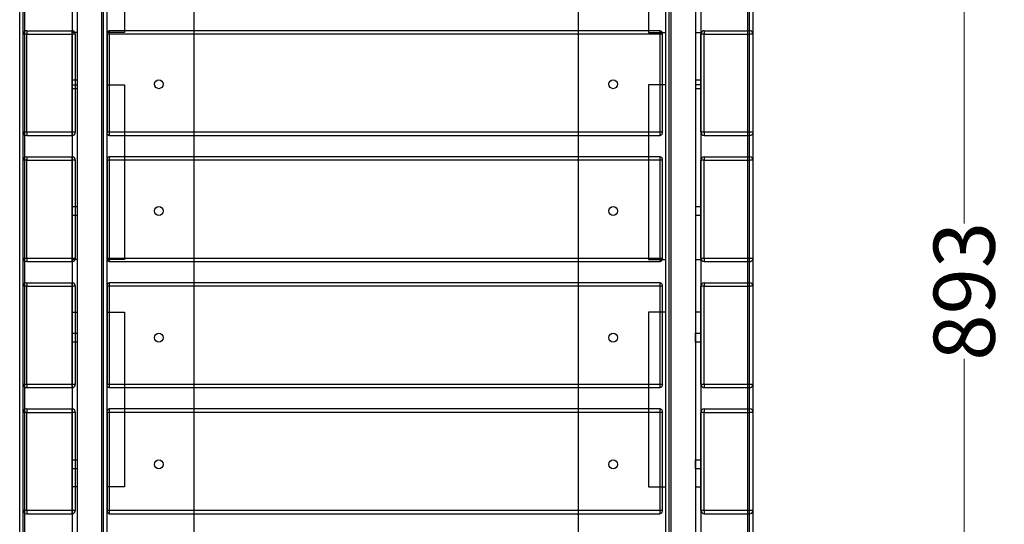
# Model space of a CAD drawing. Units: millimetres. Extents: x 10366 to 13995, y 24552 to 29685.
# Drawn here: x 12654 to 13217, y 26460 to 26749 of the extents above; entities that cross this region are included whole.
import ezdxf

# ---------------------------------------------------------------- set-up
doc = ezdxf.new("R2010")
doc.units = ezdxf.units.MM
doc.header["$LTSCALE"] = 3
doc.layers.add('Default', color=7, linetype='Continuous')
doc.layers.add('Hidden_lines', color=7, linetype='Continuous')
doc.styles.get("Standard").update_dxf_attribs({"font": 'arial.ttf'})
doc.dimstyles.new('MATEUSZ', dxfattribs={"dimtxt": 35, "dimasz": 16, "dimexe": 0.18, "dimexo": 0.0625, "dimgap": 0.09, "dimtad": 0, "dimdec": 0, "dimdsep": 46, "dimtxsty": 'Standard', "dimblk": 'DOT', "dimcen": 0.09, "dimse1": 1, "dimse2": 1, "dimadec": 0, "dimazin": 0, "dimtfac": 1, "dimtdec": 0, "dimtofl": 0, "dimtmove": 0, "dimatfit": 3, "dimfxl": 1, "dimtolj": 1, "dimtzin": 0, "dimlwd": 9, "dimlwe": 9, "dimarcsym": 0})

# ---------------------------------------------------------------- blocks, each defined once
blk = doc.blocks.new('_Dot')
at = {"color": 0, "linetype": 'ByBlock', "lineweight": -2}
blk.add_line((-0.5, 0), (-1, 0), dxfattribs=at)
at = {"color": 0, "linetype": 'ByBlock', "const_width": 0.5}
blk.add_lwpolyline([(-0.25, 0, 1), (0.25, 0, 1)], format="xyb", close=True, dxfattribs=at)
blk = doc.blocks.new('*D27')
at = {"color": 0, "lineweight": 9, "transparency": 16777216}
for p, q in [((13194.52, 27023.75), (13194.52, 26632.03)), ((13194.52, 26162.75), (13194.52, 26554.48))]:
    blk.add_line(p, q, dxfattribs=at)
at = {"layer": 'Defpoints', "color": 0, "transparency": 16777216}
for p in [(13073.67, 27039.75), (13073.67, 26146.75), (13194.52, 26146.75)]:
    blk.add_point(p, dxfattribs=at)
at = {"color": 0, "lineweight": 9, "transparency": 16777216, "xscale": 16, "yscale": 16, "zscale": 16}
for p, rotation in [((13194.52, 27039.75), 90), ((13194.52, 26146.75), 270)]:
    blk.add_blockref('_Dot', p, dxfattribs=dict(at, rotation=rotation))
at = {"color": 0, "transparency": 16777216, "insert": (13194.52, 26593.25), "char_height": 35, "attachment_point": 5, "rotation": 90}
blk.add_mtext('\\A1;893', dxfattribs=at)

msp = doc.modelspace()

# ---------------------------------------------------------------- linework, layer by layer
at = {"layer": 'Default'}
for p, q in [((12653.67, 26146.75), (12653.67, 27036.75)), ((12655.67, 26146.75), (12655.67, 27036.75)), ((12701.67, 26146.75), (12701.67, 27036.75)), ((12703.67, 26146.75), (12703.67, 27036.75)), ((13023.67, 26146.75), (13023.67, 27025.37)), ((13073.67, 26146.75), (13073.67, 27025.37)), ((13025.67, 26146.75), (13025.67, 26991.4)), ((13071.67, 26146.75), (13071.67, 26990.75)), ((12713.64, 26754.59), (12713.64, 26742.43)), ((12753.67, 26742.43), (12753.67, 26754.59)), ((12973.67, 26742.43), (12973.67, 26754.59)), ((13013.71, 26754.59), (13013.71, 26742.43)), ((13020.4, 26742.43), (12704.95, 26742.43)), ((12703.67, 26740.43), (12703.67, 26684.43)), ((12704.95, 26740.43), (12704.95, 26684.43)), ((13020.4, 26740.43), (12704.95, 26740.43)), ((13020.4, 26684.43), (13020.4, 26740.43)), ((13021.53, 26741.35), (13023.67, 26741.35)), ((13021.67, 26684.43), (13021.67, 26740.43)), ((13023.67, 26711.35), (13021.67, 26711.35)), ((12704.95, 26684.43), (13020.4, 26684.43)), ((12704.95, 26682.43), (13020.4, 26682.43)), ((12713.64, 26682.43), (12713.64, 26670.26)), ((12753.67, 26670.26), (12753.67, 26682.43)), ((12973.67, 26670.26), (12973.67, 26682.43)), ((13013.71, 26682.43), (13013.71, 26670.26)), ((13020.4, 26670.26), (12704.95, 26670.26)), ((12703.67, 26668.26), (12703.67, 26612.26)), ((13020.4, 26668.26), (12704.95, 26668.26)), ((12704.95, 26668.26), (12704.95, 26612.26)), ((13020.4, 26612.26), (13020.4, 26668.26)), ((13021.67, 26612.26), (13021.67, 26668.26)), ((12704.95, 26612.26), (13020.4, 26612.26)), ((12704.95, 26610.26), (13020.4, 26610.26)), ((12753.67, 26598.1), (12753.67, 26610.26)), ((12973.67, 26598.1), (12973.67, 26610.26)), ((13021.53, 26611.35), (13023.67, 26611.35)), ((12703.67, 26596.1), (12703.67, 26540.1)), ((13020.4, 26598.1), (12704.95, 26598.1)), ((12704.95, 26596.1), (12704.95, 26540.1)), ((13020.4, 26596.1), (12704.95, 26596.1)), ((13020.4, 26540.1), (13020.4, 26596.1)), ((13021.67, 26540.1), (13021.67, 26596.1)), ((13023.67, 26581.35), (13021.67, 26581.35)), ((12704.95, 26540.1), (13020.4, 26540.1)), ((12704.95, 26538.1), (13020.4, 26538.1)), ((12713.64, 26538.1), (12713.64, 26525.93)), ((12753.67, 26525.93), (12753.67, 26538.1)), ((12973.67, 26525.93), (12973.67, 26538.1)), ((13013.71, 26538.1), (13013.71, 26525.93)), ((12703.67, 26523.93), (12703.67, 26467.93)), ((13020.4, 26525.93), (12704.95, 26525.93)), ((13020.4, 26523.93), (12704.95, 26523.93)), ((12704.95, 26523.93), (12704.95, 26467.93)), ((13020.4, 26467.93), (13020.4, 26523.93)), ((13021.67, 26467.93), (13021.67, 26523.93)), ((13021.67, 26481.35), (13023.67, 26481.35)), ((12704.95, 26467.93), (13020.4, 26467.93)), ((12704.95, 26465.93), (13020.4, 26465.93)), ((12753.67, 26453.77), (12753.67, 26465.93)), ((12973.67, 26453.77), (12973.67, 26465.93))]:
    msp.add_line(p, q, dxfattribs=at)
for points in [[(12703.67, 26740.43, 0), (12703.7, 26740.79, 0), (12703.76, 26741.16, 0), (12703.88, 26741.52, 0), (12704.05, 26741.84, 0), (12704.15, 26741.98, 0), (12704.25, 26742.1, 0), (12704.36, 26742.2, 0), (12704.48, 26742.29, 0), (12704.6, 26742.35, 0), (12704.72, 26742.39, 0), (12704.84, 26742.42, 0), (12704.95, 26742.43, 0)], [(12704.95, 26742.43, 0), (12704.95, 26742.43, 0), (12704.95, 26742.43, 0), (12704.95, 26742.43, 0), (12704.95, 26742.43, 0), (12704.95, 26742.43, 0), (12704.95, 26742.43, 0), (12704.95, 26742.43, 0), (12704.95, 26742.43, 0), (12704.95, 26742.43, 0), (12704.95, 26742.43, 0), (12704.95, 26742.43, 0), (12704.95, 26742.42, 0), (12704.95, 26742.42, 0), (12704.95, 26742.41, 0), (12704.95, 26742.37, 0), (12704.95, 26742.18, 0), (12704.95, 26740.43, 0)], [(13020.4, 26742.43, 0), (13020.51, 26742.42, 0), (13020.63, 26742.39, 0), (13020.75, 26742.35, 0), (13020.87, 26742.29, 0), (13020.98, 26742.2, 0), (13021.1, 26742.1, 0), (13021.2, 26741.98, 0), (13021.3, 26741.84, 0), (13021.39, 26741.69, 0), (13021.53, 26741.34, 0), (13021.62, 26740.98, 0), (13021.66, 26740.7, 0), (13021.67, 26740.43, 0)], [(13020.4, 26740.43, 0), (13020.4, 26742.43, 0)], [(12704.95, 26740.43, 0), (12703.67, 26740.43, 0)], [(13021.67, 26740.43, 0), (13021.67, 26740.43, 0), (13021.67, 26740.43, 0), (13021.67, 26740.43, 0), (13021.67, 26740.43, 0), (13021.67, 26740.43, 0), (13021.67, 26740.43, 0), (13021.67, 26740.43, 0), (13021.67, 26740.43, 0), (13021.67, 26740.43, 0), (13021.67, 26740.43, 0), (13021.67, 26740.43, 0), (13021.67, 26740.43, 0), (13021.67, 26740.43, 0), (13021.67, 26740.43, 0), (13021.64, 26740.43, 0), (13021.52, 26740.43, 0), (13020.4, 26740.43, 0)], [(12703.67, 26684.43, 0), (12703.67, 26684.43, 0), (12703.67, 26684.43, 0), (12703.67, 26684.43, 0), (12703.67, 26684.43, 0), (12703.67, 26684.43, 0), (12703.67, 26684.43, 0), (12703.67, 26684.43, 0), (12703.67, 26684.43, 0), (12703.67, 26684.43, 0), (12703.67, 26684.43, 0), (12703.67, 26684.43, 0), (12703.67, 26684.43, 0), (12703.68, 26684.43, 0), (12703.68, 26684.43, 0), (12703.71, 26684.43, 0), (12703.83, 26684.43, 0), (12704.95, 26684.43, 0)], [(12704.95, 26682.43, 0), (12704.84, 26682.43, 0), (12704.72, 26682.46, 0), (12704.6, 26682.5, 0), (12704.48, 26682.57, 0), (12704.36, 26682.65, 0), (12704.25, 26682.75, 0), (12704.15, 26682.87, 0), (12704.05, 26683.01, 0), (12703.96, 26683.17, 0), (12703.82, 26683.51, 0), (12703.72, 26683.88, 0), (12703.69, 26684.15, 0), (12703.67, 26684.43, 0)], [(12704.95, 26684.43, 0), (12704.95, 26682.43, 0)], [(13020.4, 26684.43, 0), (13021.67, 26684.43, 0)], [(13020.4, 26682.43, 0), (13020.4, 26682.43, 0), (13020.4, 26682.43, 0), (13020.4, 26682.43, 0), (13020.4, 26682.43, 0), (13020.4, 26682.43, 0), (13020.4, 26682.43, 0), (13020.4, 26682.43, 0), (13020.4, 26682.43, 0), (13020.4, 26682.43, 0), (13020.4, 26682.43, 0), (13020.4, 26682.43, 0), (13020.4, 26682.43, 0), (13020.4, 26682.43, 0), (13020.4, 26682.44, 0), (13020.4, 26682.48, 0), (13020.4, 26682.67, 0), (13020.4, 26684.43, 0)], [(13021.67, 26684.43, 0), (13021.65, 26684.06, 0), (13021.58, 26683.69, 0), (13021.47, 26683.33, 0), (13021.3, 26683.01, 0), (13021.2, 26682.87, 0), (13021.1, 26682.75, 0), (13020.98, 26682.65, 0), (13020.87, 26682.57, 0), (13020.75, 26682.5, 0), (13020.63, 26682.46, 0), (13020.51, 26682.43, 0), (13020.4, 26682.43, 0)], [(12703.67, 26668.26, 0), (12703.7, 26668.63, 0), (12703.76, 26669, 0), (12703.88, 26669.36, 0), (12704.05, 26669.68, 0), (12704.15, 26669.81, 0), (12704.25, 26669.94, 0), (12704.36, 26670.04, 0), (12704.48, 26670.12, 0), (12704.6, 26670.18, 0), (12704.72, 26670.23, 0), (12704.84, 26670.25, 0), (12704.95, 26670.26, 0)], [(12704.95, 26670.26, 0), (12704.95, 26670.26, 0), (12704.95, 26670.26, 0), (12704.95, 26670.26, 0), (12704.95, 26670.26, 0), (12704.95, 26670.26, 0), (12704.95, 26670.26, 0), (12704.95, 26670.26, 0), (12704.95, 26670.26, 0), (12704.95, 26670.26, 0), (12704.95, 26670.26, 0), (12704.95, 26670.26, 0), (12704.95, 26670.26, 0), (12704.95, 26670.26, 0), (12704.95, 26670.25, 0), (12704.95, 26670.2, 0), (12704.95, 26670.02, 0), (12704.95, 26668.26, 0)], [(13020.4, 26668.26, 0), (13020.4, 26670.26, 0)], [(13020.4, 26670.26, 0), (13020.51, 26670.25, 0), (13020.63, 26670.23, 0), (13020.75, 26670.18, 0), (13020.87, 26670.12, 0), (13020.98, 26670.04, 0), (13021.1, 26669.94, 0), (13021.2, 26669.81, 0), (13021.3, 26669.68, 0), (13021.39, 26669.52, 0), (13021.53, 26669.18, 0), (13021.62, 26668.81, 0), (13021.66, 26668.53, 0), (13021.67, 26668.26, 0)], [(12704.95, 26668.26, 0), (12703.67, 26668.26, 0)], [(13021.67, 26668.26, 0), (13021.67, 26668.26, 0), (13021.67, 26668.26, 0), (13021.67, 26668.26, 0), (13021.67, 26668.26, 0), (13021.67, 26668.26, 0), (13021.67, 26668.26, 0), (13021.67, 26668.26, 0), (13021.67, 26668.26, 0), (13021.67, 26668.26, 0), (13021.67, 26668.26, 0), (13021.67, 26668.26, 0), (13021.67, 26668.26, 0), (13021.67, 26668.26, 0), (13021.67, 26668.26, 0), (13021.64, 26668.26, 0), (13021.52, 26668.26, 0), (13020.4, 26668.26, 0)], [(12704.95, 26610.26, 0), (12704.84, 26610.27, 0), (12704.72, 26610.3, 0), (12704.6, 26610.34, 0), (12704.48, 26610.4, 0), (12704.36, 26610.49, 0), (12704.25, 26610.59, 0), (12704.15, 26610.71, 0), (12704.05, 26610.85, 0), (12703.96, 26611, 0), (12703.82, 26611.34, 0), (12703.72, 26611.71, 0), (12703.69, 26611.99, 0), (12703.67, 26612.26, 0)], [(12703.67, 26612.26, 0), (12703.67, 26612.26, 0), (12703.67, 26612.26, 0), (12703.67, 26612.26, 0), (12703.67, 26612.26, 0), (12703.67, 26612.26, 0), (12703.67, 26612.26, 0), (12703.67, 26612.26, 0), (12703.67, 26612.26, 0), (12703.67, 26612.26, 0), (12703.67, 26612.26, 0), (12703.67, 26612.26, 0), (12703.67, 26612.26, 0), (12703.68, 26612.26, 0), (12703.68, 26612.26, 0), (12703.71, 26612.26, 0), (12703.83, 26612.26, 0), (12704.95, 26612.26, 0)], [(12704.95, 26612.26, 0), (12704.95, 26610.26, 0)], [(13020.4, 26612.26, 0), (13021.67, 26612.26, 0)], [(13020.4, 26610.26, 0), (13020.4, 26610.26, 0), (13020.4, 26610.26, 0), (13020.4, 26610.26, 0), (13020.4, 26610.26, 0), (13020.4, 26610.26, 0), (13020.4, 26610.26, 0), (13020.4, 26610.26, 0), (13020.4, 26610.26, 0), (13020.4, 26610.26, 0), (13020.4, 26610.26, 0), (13020.4, 26610.26, 0), (13020.4, 26610.26, 0), (13020.4, 26610.27, 0), (13020.4, 26610.28, 0), (13020.4, 26610.32, 0), (13020.4, 26610.51, 0), (13020.4, 26612.26, 0)], [(13021.67, 26612.26, 0), (13021.65, 26611.9, 0), (13021.58, 26611.53, 0), (13021.47, 26611.17, 0), (13021.3, 26610.85, 0), (13021.2, 26610.71, 0), (13021.1, 26610.59, 0), (13020.98, 26610.49, 0), (13020.87, 26610.4, 0), (13020.75, 26610.34, 0), (13020.63, 26610.3, 0), (13020.51, 26610.27, 0), (13020.4, 26610.26, 0)], [(12703.67, 26596.1, 0), (12703.7, 26596.46, 0), (12703.76, 26596.83, 0), (12703.88, 26597.19, 0), (12704.05, 26597.51, 0), (12704.15, 26597.65, 0), (12704.25, 26597.77, 0), (12704.36, 26597.87, 0), (12704.48, 26597.96, 0), (12704.6, 26598.02, 0), (12704.72, 26598.06, 0), (12704.84, 26598.09, 0), (12704.95, 26598.1, 0)], [(12704.95, 26596.1, 0), (12703.67, 26596.1, 0)], [(12704.95, 26598.1, 0), (12704.95, 26598.1, 0), (12704.95, 26598.1, 0), (12704.95, 26598.1, 0), (12704.95, 26598.1, 0), (12704.95, 26598.1, 0), (12704.95, 26598.1, 0), (12704.95, 26598.1, 0), (12704.95, 26598.1, 0), (12704.95, 26598.1, 0), (12704.95, 26598.1, 0), (12704.95, 26598.1, 0), (12704.95, 26598.1, 0), (12704.95, 26598.09, 0), (12704.95, 26598.08, 0), (12704.95, 26598.04, 0), (12704.95, 26597.85, 0), (12704.95, 26596.1, 0)], [(13020.4, 26598.1, 0), (13020.51, 26598.09, 0), (13020.63, 26598.06, 0), (13020.75, 26598.02, 0), (13020.87, 26597.96, 0), (13020.98, 26597.87, 0), (13021.1, 26597.77, 0), (13021.2, 26597.65, 0), (13021.3, 26597.51, 0), (13021.39, 26597.36, 0), (13021.53, 26597.02, 0), (13021.62, 26596.65, 0), (13021.66, 26596.37, 0), (13021.67, 26596.1, 0)], [(13020.4, 26596.1, 0), (13020.4, 26598.1, 0)], [(13021.67, 26596.1, 0), (13021.67, 26596.1, 0), (13021.67, 26596.1, 0), (13021.67, 26596.1, 0), (13021.67, 26596.1, 0), (13021.67, 26596.1, 0), (13021.67, 26596.1, 0), (13021.67, 26596.1, 0), (13021.67, 26596.1, 0), (13021.67, 26596.1, 0), (13021.67, 26596.1, 0), (13021.67, 26596.1, 0), (13021.67, 26596.1, 0), (13021.67, 26596.1, 0), (13021.67, 26596.1, 0), (13021.64, 26596.1, 0), (13021.52, 26596.1, 0), (13020.4, 26596.1, 0)], [(12704.95, 26538.1, 0), (12704.84, 26538.11, 0), (12704.72, 26538.13, 0), (12704.6, 26538.17, 0), (12704.48, 26538.24, 0), (12704.36, 26538.32, 0), (12704.25, 26538.42, 0), (12704.15, 26538.54, 0), (12704.05, 26538.68, 0), (12703.96, 26538.84, 0), (12703.82, 26539.18, 0), (12703.72, 26539.55, 0), (12703.69, 26539.83, 0), (12703.67, 26540.1, 0)], [(12703.67, 26540.1, 0), (12703.67, 26540.1, 0), (12703.67, 26540.1, 0), (12703.67, 26540.1, 0), (12703.67, 26540.1, 0), (12703.67, 26540.1, 0), (12703.67, 26540.1, 0), (12703.67, 26540.1, 0), (12703.67, 26540.1, 0), (12703.67, 26540.1, 0), (12703.67, 26540.1, 0), (12703.67, 26540.1, 0), (12703.67, 26540.1, 0), (12703.68, 26540.1, 0), (12703.68, 26540.1, 0), (12703.71, 26540.1, 0), (12703.83, 26540.1, 0), (12704.95, 26540.1, 0)], [(12704.95, 26540.1, 0), (12704.95, 26538.1, 0)], [(13020.4, 26540.1, 0), (13021.67, 26540.1, 0)], [(13021.67, 26540.1, 0), (13021.65, 26539.73, 0), (13021.58, 26539.36, 0), (13021.47, 26539, 0), (13021.3, 26538.68, 0), (13021.2, 26538.54, 0), (13021.1, 26538.42, 0), (13020.98, 26538.32, 0), (13020.87, 26538.24, 0), (13020.75, 26538.17, 0), (13020.63, 26538.13, 0), (13020.51, 26538.11, 0), (13020.4, 26538.1, 0)], [(13020.4, 26538.1, 0), (13020.4, 26538.1, 0), (13020.4, 26538.1, 0), (13020.4, 26538.1, 0), (13020.4, 26538.1, 0), (13020.4, 26538.1, 0), (13020.4, 26538.1, 0), (13020.4, 26538.1, 0), (13020.4, 26538.1, 0), (13020.4, 26538.1, 0), (13020.4, 26538.1, 0), (13020.4, 26538.1, 0), (13020.4, 26538.1, 0), (13020.4, 26538.11, 0), (13020.4, 26538.16, 0), (13020.4, 26538.34, 0), (13020.4, 26540.1, 0)], [(12703.67, 26523.93, 0), (12703.7, 26524.3, 0), (12703.76, 26524.67, 0), (12703.88, 26525.03, 0), (12704.05, 26525.35, 0), (12704.15, 26525.49, 0), (12704.25, 26525.61, 0), (12704.36, 26525.71, 0), (12704.48, 26525.79, 0), (12704.6, 26525.86, 0), (12704.72, 26525.9, 0), (12704.84, 26525.93, 0), (12704.95, 26525.93, 0)], [(12704.95, 26523.93, 0), (12703.67, 26523.93, 0)], [(12704.95, 26525.93, 0), (12704.95, 26525.93, 0), (12704.95, 26525.93, 0), (12704.95, 26525.93, 0), (12704.95, 26525.93, 0), (12704.95, 26525.93, 0), (12704.95, 26525.93, 0), (12704.95, 26525.93, 0), (12704.95, 26525.93, 0), (12704.95, 26525.93, 0), (12704.95, 26525.93, 0), (12704.95, 26525.93, 0), (12704.95, 26525.93, 0), (12704.95, 26525.93, 0), (12704.95, 26525.92, 0), (12704.95, 26525.88, 0), (12704.95, 26525.69, 0), (12704.95, 26523.93, 0)], [(13020.4, 26523.93, 0), (13020.4, 26525.93, 0)], [(13020.4, 26525.93, 0), (13020.51, 26525.93, 0), (13020.63, 26525.9, 0), (13020.75, 26525.86, 0), (13020.87, 26525.79, 0), (13020.98, 26525.71, 0), (13021.1, 26525.61, 0), (13021.2, 26525.49, 0), (13021.3, 26525.35, 0), (13021.39, 26525.19, 0), (13021.53, 26524.85, 0), (13021.62, 26524.48, 0), (13021.66, 26524.2, 0), (13021.67, 26523.93, 0)], [(13021.67, 26523.93, 0), (13021.67, 26523.93, 0), (13021.67, 26523.93, 0), (13021.67, 26523.93, 0), (13021.67, 26523.93, 0), (13021.67, 26523.93, 0), (13021.67, 26523.93, 0), (13021.67, 26523.93, 0), (13021.67, 26523.93, 0), (13021.67, 26523.93, 0), (13021.67, 26523.93, 0), (13021.67, 26523.93, 0), (13021.67, 26523.93, 0), (13021.67, 26523.93, 0), (13021.67, 26523.93, 0), (13021.64, 26523.93, 0), (13021.52, 26523.93, 0), (13020.4, 26523.93, 0)], [(12703.67, 26467.93, 0), (12703.67, 26467.93, 0), (12703.67, 26467.93, 0), (12703.67, 26467.93, 0), (12703.67, 26467.93, 0), (12703.67, 26467.93, 0), (12703.67, 26467.93, 0), (12703.67, 26467.93, 0), (12703.67, 26467.93, 0), (12703.67, 26467.93, 0), (12703.67, 26467.93, 0), (12703.67, 26467.93, 0), (12703.67, 26467.93, 0), (12703.68, 26467.93, 0), (12703.68, 26467.93, 0), (12703.71, 26467.93, 0), (12703.83, 26467.93, 0), (12704.95, 26467.93, 0)], [(12704.95, 26465.93, 0), (12704.84, 26465.94, 0), (12704.72, 26465.97, 0), (12704.6, 26466.01, 0), (12704.48, 26466.07, 0), (12704.36, 26466.16, 0), (12704.25, 26466.26, 0), (12704.15, 26466.38, 0), (12704.05, 26466.52, 0), (12703.96, 26466.67, 0), (12703.82, 26467.01, 0), (12703.72, 26467.38, 0), (12703.69, 26467.66, 0), (12703.67, 26467.93, 0)], [(12703.84, 26466.94, 0), (12703.94, 26466.71, 0), (12704.05, 26466.51, 0), (12704.19, 26466.33, 0), (12704.33, 26466.18, 0), (12704.48, 26466.07, 0), (12704.56, 26466.03, 0), (12704.64, 26465.99, 0), (12704.72, 26465.97, 0), (12704.8, 26465.95, 0), (12704.88, 26465.94, 0), (12704.95, 26465.93, 0)], [(12704.95, 26467.93, 0), (12704.95, 26465.93, 0)], [(13020.4, 26467.93, 0), (13021.67, 26467.93, 0)], [(13020.4, 26465.93, 0), (13020.4, 26465.93, 0), (13020.4, 26465.93, 0), (13020.4, 26465.93, 0), (13020.4, 26465.93, 0), (13020.4, 26465.93, 0), (13020.4, 26465.93, 0), (13020.4, 26465.93, 0), (13020.4, 26465.93, 0), (13020.4, 26465.93, 0), (13020.4, 26465.93, 0), (13020.4, 26465.93, 0), (13020.4, 26465.94, 0), (13020.4, 26465.95, 0), (13020.4, 26465.99, 0), (13020.4, 26466.18, 0), (13020.4, 26467.93, 0)], [(13021.67, 26467.93, 0), (13021.65, 26467.57, 0), (13021.58, 26467.2, 0), (13021.47, 26466.84, 0), (13021.3, 26466.52, 0), (13021.2, 26466.38, 0), (13021.1, 26466.26, 0), (13020.98, 26466.16, 0), (13020.87, 26466.07, 0), (13020.75, 26466.01, 0), (13020.63, 26465.97, 0), (13020.51, 26465.94, 0), (13020.4, 26465.93, 0)]]:
    msp.add_polyline3d(points, dxfattribs=at)
for centre, start in [((13071.67, 26684.43), 337.3248), ((13071.67, 26612.26), 336.8148), ((13071.67, 26540.1), 336.3378), ((13071.67, 26467.93), 341.0455)]:
    msp.add_arc(centre, 2, start, 0, dxfattribs=at)
at = {"layer": 'Hidden_lines'}
for p, q in [((12656.67, 26146.75), (12656.67, 27036.75)), ((12700.67, 26146.75), (12700.67, 27036.75)), ((13026.67, 26146.75), (13026.67, 27025.37)), ((13070.67, 26146.75), (13070.67, 27025.37)), ((12683.67, 26841.35), (12683.67, 26741.35)), ((12686.67, 26841.35), (12686.67, 26741.35)), ((13040.67, 26841.35), (13040.67, 26741.35)), ((13043.67, 26841.35), (13043.67, 26741.35)), ((12657.67, 26742.43), (12683.67, 26742.43)), ((12713.64, 26742.43), (12713.64, 26741.35)), ((12753.67, 26682.43), (12753.67, 26742.43)), ((12973.67, 26682.43), (12973.67, 26742.43)), ((13013.71, 26742.43), (13013.71, 26741.35)), ((13045.67, 26742.43), (13071.67, 26742.43)), ((12657.67, 26684.43), (12657.67, 26740.43)), ((12657.67, 26740.43), (12683.67, 26740.43)), ((12683.67, 26741.35), (12683.67, 26711.35)), ((12686.67, 26741.35), (12683.67, 26741.35)), ((12683.67, 26684.43), (12683.67, 26740.43)), ((12685.67, 26684.43), (12685.67, 26740.43)), ((12686.67, 26741.35), (12686.67, 26711.35)), ((12713.64, 26741.35), (12703.67, 26741.35)), ((13013.71, 26741.35), (13021.53, 26741.35)), ((13040.67, 26741.35), (13040.67, 26711.35)), ((13040.67, 26741.35), (13043.67, 26741.35)), ((13043.67, 26741.35), (13043.67, 26711.35)), ((13043.67, 26684.43), (13043.67, 26740.43)), ((13045.67, 26740.43), (13071.67, 26740.43)), ((13045.67, 26684.43), (13045.67, 26740.43)), ((12683.67, 26714.23), (12686.67, 26714.23)), ((13040.67, 26714.23), (13043.67, 26714.23)), ((12683.67, 26711.35), (12683.67, 26611.35)), ((12683.67, 26711.35), (12686.67, 26711.35)), ((12686.67, 26709.23), (12683.67, 26709.23)), ((12686.67, 26711.35), (12686.67, 26611.35)), ((12703.67, 26711.35), (12713.64, 26711.35)), ((12713.64, 26711.35), (12713.64, 26682.43)), ((13021.67, 26711.35), (13013.71, 26711.35)), ((13013.71, 26711.35), (13013.71, 26682.43)), ((13040.67, 26711.35), (13040.67, 26611.35)), ((13043.67, 26711.35), (13040.67, 26711.35)), ((13043.67, 26709.23), (13040.67, 26709.23)), ((13043.67, 26711.35), (13043.67, 26611.35)), ((12657.67, 26684.43), (12683.67, 26684.43)), ((12657.67, 26682.43), (12683.67, 26682.43)), ((13045.67, 26684.43), (13071.67, 26684.43)), ((13045.67, 26682.43), (13071.67, 26682.43)), ((12657.67, 26670.26), (12683.67, 26670.26)), ((12713.64, 26670.26), (12713.64, 26611.35)), ((12753.67, 26610.26), (12753.67, 26670.26)), ((12973.67, 26610.26), (12973.67, 26670.26)), ((13013.71, 26670.26), (13013.71, 26611.35)), ((13045.67, 26670.26), (13071.67, 26670.26)), ((12657.67, 26668.26), (12683.67, 26668.26)), ((12657.67, 26612.26), (12657.67, 26668.26)), ((12683.67, 26612.26), (12683.67, 26668.26)), ((12685.67, 26612.26), (12685.67, 26668.26)), ((13043.67, 26612.26), (13043.67, 26668.26)), ((13045.67, 26612.26), (13045.67, 26668.26)), ((13045.67, 26668.26), (13071.67, 26668.26)), ((12683.67, 26641.71), (12686.67, 26641.71)), ((13040.67, 26641.71), (13043.67, 26641.71)), ((12686.67, 26636.71), (12683.67, 26636.71)), ((13043.67, 26636.71), (13040.67, 26636.71)), ((12657.67, 26612.26), (12683.67, 26612.26)), ((13045.67, 26612.26), (13071.67, 26612.26)), ((12657.67, 26610.26), (12683.67, 26610.26)), ((12683.67, 26611.35), (12683.67, 26581.35)), ((12686.67, 26611.35), (12683.67, 26611.35)), ((12686.67, 26611.35), (12686.67, 26581.35)), ((12713.64, 26611.35), (12703.67, 26611.35)), ((13013.71, 26611.35), (13021.53, 26611.35)), ((13040.67, 26611.35), (13040.67, 26581.35)), ((13040.67, 26611.35), (13043.67, 26611.35)), ((13043.67, 26611.35), (13043.67, 26581.35)), ((13045.67, 26610.26), (13071.67, 26610.26)), ((12657.67, 26598.1), (12683.67, 26598.1)), ((12657.67, 26540.1), (12657.67, 26596.1)), ((12657.67, 26596.1), (12683.67, 26596.1)), ((12683.67, 26540.1), (12683.67, 26596.1)), ((12685.67, 26540.1), (12685.67, 26596.1)), ((12753.67, 26538.1), (12753.67, 26598.1)), ((12973.67, 26538.1), (12973.67, 26598.1)), ((13043.67, 26540.1), (13043.67, 26596.1)), ((13045.67, 26598.1), (13071.67, 26598.1)), ((13045.67, 26596.1), (13071.67, 26596.1)), ((13045.67, 26540.1), (13045.67, 26596.1)), ((12683.67, 26581.35), (12683.67, 26481.35)), ((12683.67, 26581.35), (12686.67, 26581.35)), ((12686.67, 26581.35), (12686.67, 26481.35)), ((12703.67, 26581.35), (12713.64, 26581.35)), ((12713.64, 26581.35), (12713.64, 26538.1)), ((13021.67, 26581.35), (13013.71, 26581.35)), ((13013.71, 26581.35), (13013.71, 26538.1)), ((13040.67, 26581.35), (13040.67, 26481.35)), ((13043.67, 26581.35), (13040.67, 26581.35)), ((13043.67, 26581.35), (13043.67, 26481.35)), ((12683.67, 26569.2), (12686.67, 26569.2)), ((13040.67, 26569.2), (13043.67, 26569.2)), ((12686.67, 26564.2), (12683.67, 26564.2)), ((13043.67, 26564.2), (13040.67, 26564.2)), ((12657.67, 26540.1), (12683.67, 26540.1)), ((13045.67, 26540.1), (13071.67, 26540.1)), ((12657.67, 26538.1), (12683.67, 26538.1)), ((13045.67, 26538.1), (13071.67, 26538.1)), ((12657.67, 26525.93), (12683.67, 26525.93)), ((12657.67, 26523.93), (12683.67, 26523.93)), ((12657.67, 26467.93), (12657.67, 26523.93)), ((12683.67, 26467.93), (12683.67, 26523.93)), ((12685.67, 26467.93), (12685.67, 26523.93)), ((12713.64, 26525.93), (12713.64, 26481.35)), ((12753.67, 26465.93), (12753.67, 26525.93)), ((12973.67, 26465.93), (12973.67, 26525.93)), ((13013.71, 26525.93), (13013.71, 26481.35)), ((13043.67, 26467.93), (13043.67, 26523.93)), ((13045.67, 26525.93), (13071.67, 26525.93)), ((13045.67, 26523.93), (13071.67, 26523.93)), ((13045.67, 26467.93), (13045.67, 26523.93)), ((12683.67, 26496.68), (12686.67, 26496.68)), ((13040.67, 26496.68), (13043.67, 26496.68)), ((12686.67, 26491.68), (12683.67, 26491.68)), ((13043.67, 26491.68), (13040.67, 26491.68)), ((12686.67, 26481.35), (12683.67, 26481.35)), ((12683.67, 26481.35), (12683.67, 26451.35)), ((12686.67, 26481.35), (12686.67, 26451.35)), ((12713.64, 26481.35), (12703.67, 26481.35)), ((13013.71, 26481.35), (13021.67, 26481.35)), ((13040.67, 26481.35), (13040.67, 26451.35)), ((13040.67, 26481.35), (13043.67, 26481.35)), ((13043.67, 26481.35), (13043.67, 26451.35)), ((12657.67, 26467.93), (12683.67, 26467.93)), ((12657.67, 26465.93), (12683.67, 26465.93)), ((13045.67, 26467.93), (13071.67, 26467.93)), ((13045.67, 26465.93), (13071.67, 26465.93))]:
    msp.add_line(p, q, dxfattribs=at)
for points in [[(12657.67, 26742.43, 0), (12657.67, 26742.43, 0), (12657.67, 26742.43, 0), (12657.67, 26742.43, 0), (12657.67, 26742.43, 0), (12657.67, 26742.43, 0), (12657.67, 26742.43, 0), (12657.67, 26742.43, 0), (12657.67, 26742.43, 0), (12657.67, 26742.43, 0), (12657.67, 26742.43, 0), (12657.67, 26742.43, 0), (12657.67, 26742.42, 0), (12657.67, 26742.42, 0), (12657.67, 26742.41, 0), (12657.67, 26742.37, 0), (12657.67, 26742.18, 0), (12657.67, 26740.43, 0)], [(12683.67, 26740.43, 0), (12683.67, 26742.43, 0)], [(13045.67, 26742.43, 0), (13045.67, 26742.43, 0), (13045.67, 26742.43, 0), (13045.67, 26742.43, 0), (13045.67, 26742.43, 0), (13045.67, 26742.43, 0), (13045.67, 26742.43, 0), (13045.67, 26742.43, 0), (13045.67, 26742.43, 0), (13045.67, 26742.43, 0), (13045.67, 26742.43, 0), (13045.67, 26742.43, 0), (13045.67, 26742.42, 0), (13045.67, 26742.42, 0), (13045.67, 26742.41, 0), (13045.67, 26742.37, 0), (13045.67, 26742.18, 0), (13045.67, 26740.43, 0)], [(12657.67, 26740.43, 0), (12655.67, 26740.43, 0)], [(12685.67, 26740.43, 0), (12685.67, 26740.43, 0), (12685.67, 26740.43, 0), (12685.67, 26740.43, 0), (12685.67, 26740.43, 0), (12685.67, 26740.43, 0), (12685.67, 26740.43, 0), (12685.67, 26740.43, 0), (12685.67, 26740.43, 0), (12685.67, 26740.43, 0), (12685.67, 26740.43, 0), (12685.67, 26740.43, 0), (12685.67, 26740.43, 0), (12685.66, 26740.43, 0), (12685.62, 26740.43, 0), (12685.43, 26740.43, 0), (12683.67, 26740.43, 0)], [(13045.67, 26740.43, 0), (13043.67, 26740.43, 0)], [(13073.67, 26740.43, 0), (13073.67, 26740.43, 0), (13073.67, 26740.43, 0), (13073.67, 26740.43, 0), (13073.67, 26740.43, 0), (13073.67, 26740.43, 0), (13073.67, 26740.43, 0), (13073.67, 26740.43, 0), (13073.67, 26740.43, 0), (13073.67, 26740.43, 0), (13073.67, 26740.43, 0), (13073.67, 26740.43, 0), (13073.67, 26740.43, 0), (13073.67, 26740.43, 0), (13073.66, 26740.43, 0), (13073.62, 26740.43, 0), (13073.43, 26740.43, 0), (13071.67, 26740.43, 0)], [(12655.67, 26684.43, 0), (12655.67, 26684.43, 0), (12655.67, 26684.43, 0), (12655.67, 26684.43, 0), (12655.67, 26684.43, 0), (12655.67, 26684.43, 0), (12655.67, 26684.43, 0), (12655.67, 26684.43, 0), (12655.67, 26684.43, 0), (12655.67, 26684.43, 0), (12655.67, 26684.43, 0), (12655.67, 26684.43, 0), (12655.68, 26684.43, 0), (12655.68, 26684.43, 0), (12655.69, 26684.43, 0), (12655.73, 26684.43, 0), (12655.92, 26684.43, 0), (12657.67, 26684.43, 0)], [(12657.67, 26684.43, 0), (12657.67, 26682.43, 0)], [(12683.67, 26682.43, 0), (12683.67, 26682.43, 0), (12683.67, 26682.43, 0), (12683.67, 26682.43, 0), (12683.67, 26682.43, 0), (12683.67, 26682.43, 0), (12683.67, 26682.43, 0), (12683.67, 26682.43, 0), (12683.67, 26682.43, 0), (12683.67, 26682.43, 0), (12683.67, 26682.43, 0), (12683.67, 26682.43, 0), (12683.67, 26682.43, 0), (12683.67, 26682.43, 0), (12683.67, 26682.44, 0), (12683.67, 26682.48, 0), (12683.67, 26682.67, 0), (12683.67, 26684.43, 0)], [(12683.67, 26684.43, 0), (12685.67, 26684.43, 0)], [(13043.67, 26684.43, 0), (13043.67, 26684.43, 0), (13043.67, 26684.43, 0), (13043.67, 26684.43, 0), (13043.67, 26684.43, 0), (13043.67, 26684.43, 0), (13043.67, 26684.43, 0), (13043.67, 26684.43, 0), (13043.67, 26684.43, 0), (13043.67, 26684.43, 0), (13043.67, 26684.43, 0), (13043.68, 26684.43, 0), (13043.68, 26684.43, 0), (13043.69, 26684.43, 0), (13043.73, 26684.43, 0), (13043.92, 26684.43, 0), (13045.67, 26684.43, 0)], [(13045.67, 26684.43, 0), (13045.67, 26682.43, 0)], [(13071.67, 26684.43, 0), (13073.67, 26684.43, 0)], [(12657.67, 26670.26, 0), (12657.67, 26670.26, 0), (12657.67, 26670.26, 0), (12657.67, 26670.26, 0), (12657.67, 26670.26, 0), (12657.67, 26670.26, 0), (12657.67, 26670.26, 0), (12657.67, 26670.26, 0), (12657.67, 26670.26, 0), (12657.67, 26670.26, 0), (12657.67, 26670.26, 0), (12657.67, 26670.26, 0), (12657.67, 26670.26, 0), (12657.67, 26670.26, 0), (12657.67, 26670.25, 0), (12657.67, 26670.2, 0), (12657.67, 26670.02, 0), (12657.67, 26668.26, 0)], [(12683.67, 26668.26, 0), (12683.67, 26670.26, 0)], [(13045.67, 26670.26, 0), (13045.67, 26670.26, 0), (13045.67, 26670.26, 0), (13045.67, 26670.26, 0), (13045.67, 26670.26, 0), (13045.67, 26670.26, 0), (13045.67, 26670.26, 0), (13045.67, 26670.26, 0), (13045.67, 26670.26, 0), (13045.67, 26670.26, 0), (13045.67, 26670.26, 0), (13045.67, 26670.26, 0), (13045.67, 26670.26, 0), (13045.67, 26670.26, 0), (13045.67, 26670.25, 0), (13045.67, 26670.2, 0), (13045.67, 26670.02, 0), (13045.67, 26668.26, 0)], [(12657.67, 26668.26, 0), (12655.67, 26668.26, 0)], [(12685.67, 26668.26, 0), (12685.67, 26668.26, 0), (12685.67, 26668.26, 0), (12685.67, 26668.26, 0), (12685.67, 26668.26, 0), (12685.67, 26668.26, 0), (12685.67, 26668.26, 0), (12685.67, 26668.26, 0), (12685.67, 26668.26, 0), (12685.67, 26668.26, 0), (12685.67, 26668.26, 0), (12685.67, 26668.26, 0), (12685.67, 26668.26, 0), (12685.66, 26668.26, 0), (12685.62, 26668.26, 0), (12685.43, 26668.26, 0), (12683.67, 26668.26, 0)], [(13045.67, 26668.26, 0), (13043.67, 26668.26, 0)], [(13073.67, 26668.26, 0), (13073.67, 26668.26, 0), (13073.67, 26668.26, 0), (13073.67, 26668.26, 0), (13073.67, 26668.26, 0), (13073.67, 26668.26, 0), (13073.67, 26668.26, 0), (13073.67, 26668.26, 0), (13073.67, 26668.26, 0), (13073.67, 26668.26, 0), (13073.67, 26668.26, 0), (13073.67, 26668.26, 0), (13073.67, 26668.26, 0), (13073.67, 26668.26, 0), (13073.66, 26668.26, 0), (13073.62, 26668.26, 0), (13073.43, 26668.26, 0), (13071.67, 26668.26, 0)], [(12655.67, 26612.26, 0), (12655.67, 26612.26, 0), (12655.67, 26612.26, 0), (12655.67, 26612.26, 0), (12655.67, 26612.26, 0), (12655.67, 26612.26, 0), (12655.67, 26612.26, 0), (12655.67, 26612.26, 0), (12655.67, 26612.26, 0), (12655.67, 26612.26, 0), (12655.67, 26612.26, 0), (12655.67, 26612.26, 0), (12655.68, 26612.26, 0), (12655.68, 26612.26, 0), (12655.69, 26612.26, 0), (12655.73, 26612.26, 0), (12655.92, 26612.26, 0), (12657.67, 26612.26, 0)], [(12657.67, 26612.26, 0), (12657.67, 26610.26, 0)], [(12683.67, 26610.26, 0), (12683.67, 26610.26, 0), (12683.67, 26610.26, 0), (12683.67, 26610.26, 0), (12683.67, 26610.26, 0), (12683.67, 26610.26, 0), (12683.67, 26610.26, 0), (12683.67, 26610.26, 0), (12683.67, 26610.26, 0), (12683.67, 26610.26, 0), (12683.67, 26610.26, 0), (12683.67, 26610.26, 0), (12683.67, 26610.26, 0), (12683.67, 26610.27, 0), (12683.67, 26610.28, 0), (12683.67, 26610.32, 0), (12683.67, 26610.51, 0), (12683.67, 26612.26, 0)], [(12683.67, 26612.26, 0), (12685.67, 26612.26, 0)], [(13043.67, 26612.26, 0), (13043.67, 26612.26, 0), (13043.67, 26612.26, 0), (13043.67, 26612.26, 0), (13043.67, 26612.26, 0), (13043.67, 26612.26, 0), (13043.67, 26612.26, 0), (13043.67, 26612.26, 0), (13043.67, 26612.26, 0), (13043.67, 26612.26, 0), (13043.67, 26612.26, 0), (13043.68, 26612.26, 0), (13043.68, 26612.26, 0), (13043.69, 26612.26, 0), (13043.73, 26612.26, 0), (13043.92, 26612.26, 0), (13045.67, 26612.26, 0)], [(13045.67, 26612.26, 0), (13045.67, 26610.26, 0)], [(13071.67, 26612.26, 0), (13073.67, 26612.26, 0)], [(12657.67, 26596.1, 0), (12655.67, 26596.1, 0)], [(12657.67, 26598.1, 0), (12657.67, 26598.1, 0), (12657.67, 26598.1, 0), (12657.67, 26598.1, 0), (12657.67, 26598.1, 0), (12657.67, 26598.1, 0), (12657.67, 26598.1, 0), (12657.67, 26598.1, 0), (12657.67, 26598.1, 0), (12657.67, 26598.1, 0), (12657.67, 26598.1, 0), (12657.67, 26598.1, 0), (12657.67, 26598.1, 0), (12657.67, 26598.09, 0), (12657.67, 26598.08, 0), (12657.67, 26598.04, 0), (12657.67, 26597.85, 0), (12657.67, 26596.1, 0)], [(12683.67, 26596.1, 0), (12683.67, 26598.1, 0)], [(12685.67, 26596.1, 0), (12685.67, 26596.1, 0), (12685.67, 26596.1, 0), (12685.67, 26596.1, 0), (12685.67, 26596.1, 0), (12685.67, 26596.1, 0), (12685.67, 26596.1, 0), (12685.67, 26596.1, 0), (12685.67, 26596.1, 0), (12685.67, 26596.1, 0), (12685.67, 26596.1, 0), (12685.67, 26596.1, 0), (12685.67, 26596.1, 0), (12685.66, 26596.1, 0), (12685.62, 26596.1, 0), (12685.43, 26596.1, 0), (12683.67, 26596.1, 0)], [(13045.67, 26596.1, 0), (13043.67, 26596.1, 0)], [(13045.67, 26598.1, 0), (13045.67, 26598.1, 0), (13045.67, 26598.1, 0), (13045.67, 26598.1, 0), (13045.67, 26598.1, 0), (13045.67, 26598.1, 0), (13045.67, 26598.1, 0), (13045.67, 26598.1, 0), (13045.67, 26598.1, 0), (13045.67, 26598.1, 0), (13045.67, 26598.1, 0), (13045.67, 26598.1, 0), (13045.67, 26598.1, 0), (13045.67, 26598.09, 0), (13045.67, 26598.08, 0), (13045.67, 26598.04, 0), (13045.67, 26597.85, 0), (13045.67, 26596.1, 0)], [(13073.67, 26596.1, 0), (13073.67, 26596.1, 0), (13073.67, 26596.1, 0), (13073.67, 26596.1, 0), (13073.67, 26596.1, 0), (13073.67, 26596.1, 0), (13073.67, 26596.1, 0), (13073.67, 26596.1, 0), (13073.67, 26596.1, 0), (13073.67, 26596.1, 0), (13073.67, 26596.1, 0), (13073.67, 26596.1, 0), (13073.67, 26596.1, 0), (13073.67, 26596.1, 0), (13073.66, 26596.1, 0), (13073.62, 26596.1, 0), (13073.43, 26596.1, 0), (13071.67, 26596.1, 0)], [(12655.67, 26540.1, 0), (12655.67, 26540.1, 0), (12655.67, 26540.1, 0), (12655.67, 26540.1, 0), (12655.67, 26540.1, 0), (12655.67, 26540.1, 0), (12655.67, 26540.1, 0), (12655.67, 26540.1, 0), (12655.67, 26540.1, 0), (12655.67, 26540.1, 0), (12655.67, 26540.1, 0), (12655.67, 26540.1, 0), (12655.68, 26540.1, 0), (12655.68, 26540.1, 0), (12655.69, 26540.1, 0), (12655.73, 26540.1, 0), (12655.92, 26540.1, 0), (12657.67, 26540.1, 0)], [(12657.67, 26540.1, 0), (12657.67, 26538.1, 0)], [(12683.67, 26538.1, 0), (12683.67, 26538.1, 0), (12683.67, 26538.1, 0), (12683.67, 26538.1, 0), (12683.67, 26538.1, 0), (12683.67, 26538.1, 0), (12683.67, 26538.1, 0), (12683.67, 26538.1, 0), (12683.67, 26538.1, 0), (12683.67, 26538.1, 0), (12683.67, 26538.1, 0), (12683.67, 26538.1, 0), (12683.67, 26538.1, 0), (12683.67, 26538.11, 0), (12683.67, 26538.16, 0), (12683.67, 26538.34, 0), (12683.67, 26540.1, 0)], [(12683.67, 26540.1, 0), (12685.67, 26540.1, 0)], [(13043.67, 26540.1, 0), (13043.67, 26540.1, 0), (13043.67, 26540.1, 0), (13043.67, 26540.1, 0), (13043.67, 26540.1, 0), (13043.67, 26540.1, 0), (13043.67, 26540.1, 0), (13043.67, 26540.1, 0), (13043.67, 26540.1, 0), (13043.67, 26540.1, 0), (13043.67, 26540.1, 0), (13043.68, 26540.1, 0), (13043.68, 26540.1, 0), (13043.69, 26540.1, 0), (13043.73, 26540.1, 0), (13043.92, 26540.1, 0), (13045.67, 26540.1, 0)], [(13045.67, 26540.1, 0), (13045.67, 26538.1, 0)], [(13071.67, 26540.1, 0), (13073.67, 26540.1, 0)], [(12657.67, 26523.93, 0), (12655.67, 26523.93, 0)], [(12657.67, 26525.93, 0), (12657.67, 26525.93, 0), (12657.67, 26525.93, 0), (12657.67, 26525.93, 0), (12657.67, 26525.93, 0), (12657.67, 26525.93, 0), (12657.67, 26525.93, 0), (12657.67, 26525.93, 0), (12657.67, 26525.93, 0), (12657.67, 26525.93, 0), (12657.67, 26525.93, 0), (12657.67, 26525.93, 0), (12657.67, 26525.93, 0), (12657.67, 26525.93, 0), (12657.67, 26525.92, 0), (12657.67, 26525.88, 0), (12657.67, 26525.69, 0), (12657.67, 26523.93, 0)], [(12683.67, 26523.93, 0), (12683.67, 26525.93, 0)], [(12685.67, 26523.93, 0), (12685.67, 26523.93, 0), (12685.67, 26523.93, 0), (12685.67, 26523.93, 0), (12685.67, 26523.93, 0), (12685.67, 26523.93, 0), (12685.67, 26523.93, 0), (12685.67, 26523.93, 0), (12685.67, 26523.93, 0), (12685.67, 26523.93, 0), (12685.67, 26523.93, 0), (12685.67, 26523.93, 0), (12685.67, 26523.93, 0), (12685.66, 26523.93, 0), (12685.62, 26523.93, 0), (12685.43, 26523.93, 0), (12683.67, 26523.93, 0)], [(13045.67, 26523.93, 0), (13043.67, 26523.93, 0)], [(13045.67, 26525.93, 0), (13045.67, 26525.93, 0), (13045.67, 26525.93, 0), (13045.67, 26525.93, 0), (13045.67, 26525.93, 0), (13045.67, 26525.93, 0), (13045.67, 26525.93, 0), (13045.67, 26525.93, 0), (13045.67, 26525.93, 0), (13045.67, 26525.93, 0), (13045.67, 26525.93, 0), (13045.67, 26525.93, 0), (13045.67, 26525.93, 0), (13045.67, 26525.93, 0), (13045.67, 26525.92, 0), (13045.67, 26525.88, 0), (13045.67, 26525.69, 0), (13045.67, 26523.93, 0)], [(13073.67, 26523.93, 0), (13073.67, 26523.93, 0), (13073.67, 26523.93, 0), (13073.67, 26523.93, 0), (13073.67, 26523.93, 0), (13073.67, 26523.93, 0), (13073.67, 26523.93, 0), (13073.67, 26523.93, 0), (13073.67, 26523.93, 0), (13073.67, 26523.93, 0), (13073.67, 26523.93, 0), (13073.67, 26523.93, 0), (13073.67, 26523.93, 0), (13073.67, 26523.93, 0), (13073.66, 26523.93, 0), (13073.62, 26523.93, 0), (13073.43, 26523.93, 0), (13071.67, 26523.93, 0)], [(12655.67, 26467.93, 0), (12655.67, 26467.93, 0), (12655.67, 26467.93, 0), (12655.67, 26467.93, 0), (12655.67, 26467.93, 0), (12655.67, 26467.93, 0), (12655.67, 26467.93, 0), (12655.67, 26467.93, 0), (12655.67, 26467.93, 0), (12655.67, 26467.93, 0), (12655.67, 26467.93, 0), (12655.67, 26467.93, 0), (12655.68, 26467.93, 0), (12655.68, 26467.93, 0), (12655.69, 26467.93, 0), (12655.73, 26467.93, 0), (12655.92, 26467.93, 0), (12657.67, 26467.93, 0)], [(12657.67, 26467.93, 0), (12657.67, 26465.93, 0)], [(12683.67, 26467.93, 0), (12685.67, 26467.93, 0)], [(12683.67, 26465.93, 0), (12683.67, 26465.93, 0), (12683.67, 26465.93, 0), (12683.67, 26465.93, 0), (12683.67, 26465.93, 0), (12683.67, 26465.93, 0), (12683.67, 26465.93, 0), (12683.67, 26465.93, 0), (12683.67, 26465.93, 0), (12683.67, 26465.93, 0), (12683.67, 26465.93, 0), (12683.67, 26465.93, 0), (12683.67, 26465.94, 0), (12683.67, 26465.95, 0), (12683.67, 26465.99, 0), (12683.67, 26466.18, 0), (12683.67, 26467.93, 0)], [(12703.67, 26467.93, 0), (12703.71, 26467.44, 0), (12703.77, 26467.19, 0), (12703.84, 26466.94, 0)], [(13043.67, 26467.93, 0), (13043.67, 26467.93, 0), (13043.67, 26467.93, 0), (13043.67, 26467.93, 0), (13043.67, 26467.93, 0), (13043.67, 26467.93, 0), (13043.67, 26467.93, 0), (13043.67, 26467.93, 0), (13043.67, 26467.93, 0), (13043.67, 26467.93, 0), (13043.67, 26467.93, 0), (13043.68, 26467.93, 0), (13043.68, 26467.93, 0), (13043.69, 26467.93, 0), (13043.73, 26467.93, 0), (13043.92, 26467.93, 0), (13045.67, 26467.93, 0)], [(13045.67, 26467.93, 0), (13045.67, 26465.93, 0)], [(13071.67, 26467.93, 0), (13073.67, 26467.93, 0)]]:
    msp.add_polyline3d(points, dxfattribs=at)
for points in [[(13040.67, 26566.7, 0), (13040.67, 26569.2, 0), (13040.67, 26566.7, 0), (13040.67, 26564.2, 0)], [(13040.67, 26494.18, 0), (13040.67, 26496.68, 0), (13040.67, 26494.18, 0), (13040.67, 26491.68, 0)], [(13043.67, 26494.18, 0), (13043.67, 26496.68, 0), (13043.67, 26494.18, 0), (13043.67, 26491.68, 0)]]:
    msp.add_polyline3d(points, close=True, dxfattribs=at)
for centre in [(12733.31, 26711.73), (12993.47, 26711.73), (12733.31, 26639.21), (12993.47, 26639.21), (12733.31, 26566.7), (12993.47, 26566.7), (12733.31, 26494.18), (12993.47, 26494.18)]:
    msp.add_circle(centre, 2.5, dxfattribs=at)
for centre, start, end in [((12657.67, 26740.43), 90, 180), ((12683.67, 26740.43), 0, 90), ((13045.67, 26740.43), 90, 180), ((13071.67, 26740.43), 0, 90), ((12657.67, 26684.43), 180, 270), ((12683.67, 26684.43), 270, 0), ((13045.67, 26684.43), 180, 270), ((13071.67, 26684.43), 270, 337.3248), ((12657.67, 26668.26), 90, 180), ((12683.67, 26668.26), 0, 90), ((13045.67, 26668.26), 90, 180), ((13071.67, 26668.26), 0, 90), ((12657.67, 26612.26), 180, 270), ((12683.67, 26612.26), 270, 0), ((13045.67, 26612.26), 180, 270), ((13071.67, 26612.26), 270, 336.8148), ((12657.67, 26596.1), 90, 180), ((12683.67, 26596.1), 0, 90), ((13045.67, 26596.1), 90, 180), ((13071.67, 26596.1), 0, 90), ((12657.67, 26540.1), 180, 270), ((12657.67, 26540.1), 180, 270), ((12683.67, 26540.1), 270, 0), ((13045.67, 26540.1), 180, 270), ((13071.67, 26540.1), 270, 336.3378), ((12657.67, 26523.93), 90, 180), ((12683.67, 26523.93), 0, 90), ((13045.67, 26523.93), 90, 180), ((13071.67, 26523.93), 0, 90), ((12657.67, 26467.93), 180, 270), ((12683.67, 26467.93), 270, 0), ((13045.67, 26467.93), 180, 270), ((13071.67, 26467.93), 270, 341.0455)]:
    msp.add_arc(centre, 2, start, end, dxfattribs=at)

# ---------------------------------------------------------------- dimensions: what is measured, and where the dimension line sits
dim = msp.add_linear_dim(base=(13194.52, 26146.75), p1=(13073.67, 27039.75), p2=(13073.67, 26146.75), angle=90, dimstyle='MATEUSZ')
dim.commit()
dim.dimension.update_dxf_attribs({"geometry": '*D27', "text_midpoint": (13194.52, 26593.25)})

doc.saveas('drawing.dxf')
